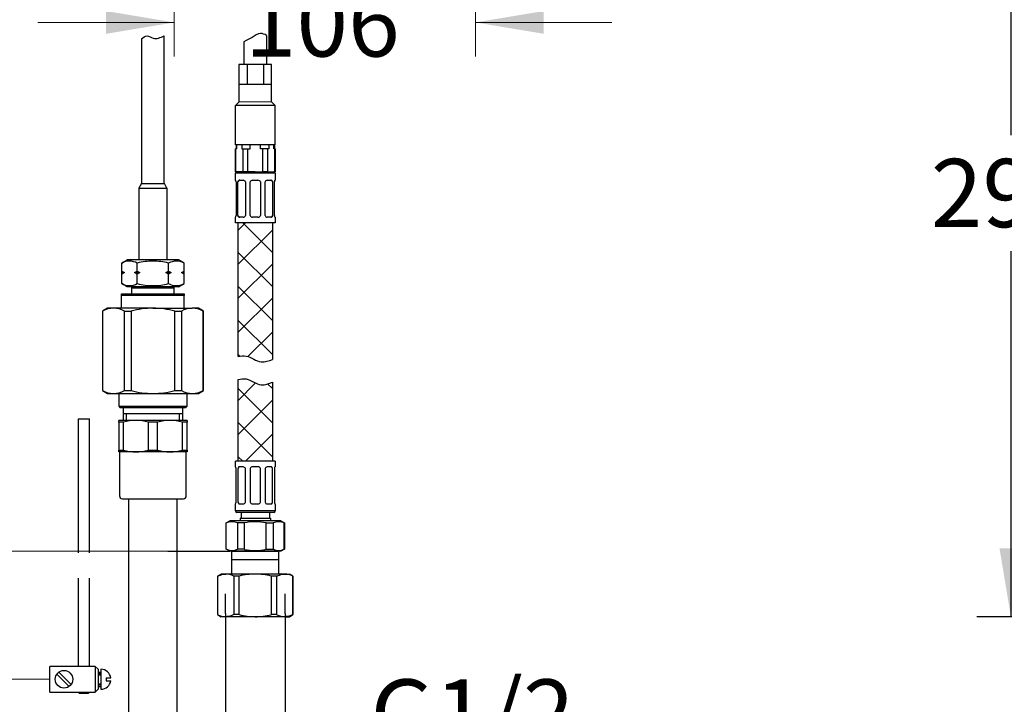
# Model space of a CAD drawing. Units: millimetres. Extents: x 6 to 291, y 5 to 413.
# Drawn here: x 78 to 164, y 136 to 196 of the extents above; entities that cross this region are included whole.
import ezdxf
from ezdxf.enums import TextEntityAlignment as Align
from ezdxf.lldxf.tags import DXFTag

# ---------------------------------------------------------------- set-up
doc = ezdxf.new("R2010")
doc.units = ezdxf.units.MM
for name, color, linetype in [('Default', 7, 'Continuous'), ('DV4_MDS_Layer_94', 7, 'Continuous'), ('DV4_デフォルト', 7, 'Continuous'), ('DV5_ﾃﾞﾌｫﾙﾄ', 7, 'Continuous'), ('Layer19', 7, 'Continuous'), ('Layer20', 7, 'Continuous'), ('Layer22', 7, 'Continuous'), ('Layer3', 7, 'Continuous'), ('Layer4', 7, 'Continuous'), ('Layer6', 7, 'Continuous'), ('MDS_Layer_94', 7, 'Continuous'), ('Standard', 7, 'Continuous')]:
    doc.layers.add(name, color=color, linetype=linetype)
doc.styles.add('SEACAD_arial_ttf', font='arial.ttf')
tags = doc.linetypes.add('HIDDEN2', pattern=[4.7625, 3.175, -1.5875]).pattern_tags.tags
tags[6:7] = [DXFTag(74, 4), DXFTag(75, 0), DXFTag(340, '0'), DXFTag(46, 0.0), DXFTag(50, 0.0), DXFTag(44, 0.0), DXFTag(45, 0.0)]
tags[4:5] = [DXFTag(74, 4), DXFTag(75, 0), DXFTag(340, '0'), DXFTag(46, 0.0), DXFTag(50, 0.0), DXFTag(44, 0.0), DXFTag(45, 0.0)]
doc.dimstyles.new('$DDT_AUDIT_GENERATED_(939)', dxfattribs={"dimtxt": 6, "dimasz": 6, "dimexe": 3, "dimexo": 0, "dimgap": 3, "dimtad": 0, "dimtih": 1, "dimtoh": 1, "dimdec": 0, "dimlfac": 4, "dimtxsty": 'SEACAD_arial_ttf', "dimblk1": '_SE_FILLED', "dimblk2": '_SE_FILLED', "dimsah": 1, "dimcen": 3, "dimclrd": 136, "dimclre": 136, "dimclrt": 136, "dimadec": 0, "dimazin": 0, "dimtfac": 1, "dimtdec": 0, "dimtofl": 0, "dimtmove": 0, "dimatfit": 3, "dimfxl": 1, "dimtolj": 1, "dimarcsym": 0})
doc.dimstyles.new('JIS', dxfattribs={"dimtxt": 6, "dimasz": 6, "dimexe": 3, "dimexo": 0, "dimgap": 3, "dimtad": 1, "dimdsep": 46, "dimtxsty": 'SEACAD_arial_ttf', "dimblk1": '_SE_FILLED', "dimblk2": '_SE_FILLED', "dimsah": 1, "dimcen": 3, "dimclrd": 136, "dimclre": 136, "dimclrt": 136, "dimadec": 0, "dimazin": 0, "dimtfac": 1, "dimtmove": 1, "dimatfit": 3, "dimfxl": 1, "dimtolj": 1, "dimarcsym": 0})

# ---------------------------------------------------------------- blocks, each defined once
blk = doc.blocks.new('DMBLK26')
at = {"layer": 'Layer3', "linetype": 'Continuous', "lineweight": 20}
for points in [[(85.144, 194.852), (91.144, 195.852), (85.144, 196.852)], [(123.631, 194.852), (123.631, 196.852), (117.631, 195.852)]]:
    blk.add_hatch(color=136, dxfattribs=at).paths.add_polyline_path(points)
at = {"layer": 'Layer3', "color": 136, "linetype": 'Continuous', "lineweight": 20}
for p, q in [((117.631, 204.08), (117.631, 192.852)), ((91.144, 203.187), (91.144, 192.852)), ((79.144, 195.852), (91.144, 195.852)), ((117.631, 195.852), (129.631, 195.852))]:
    blk.add_line(p, q, dxfattribs=at)
at = {"layer": 'Layer3', "color": 136, "linetype": 'Continuous', "lineweight": 20, "style": 'SEACAD_arial_ttf'}
blk.add_text('106', height=6, dxfattribs=at).set_placement((97.344, 198.852), align=Align.TOP_LEFT)
blk = doc.blocks.new('_SE_FILLED')
at = {"color": 0}
blk.add_line((0, 0), (-1, 0), dxfattribs=at)
blk.add_solid([(0, 0), (-1, -0.1665), (-1, 0.1665), (0, 0)], dxfattribs=at)
blk = doc.blocks.new('DMBLK29')
at = {"layer": 'Standard', "linetype": 'Continuous', "lineweight": 30}
for points in [[(163.701, 212.102), (165.701, 212.102), (164.701, 218.102)], [(163.701, 149.603), (164.701, 143.603), (165.701, 149.603)]]:
    blk.add_hatch(color=136, dxfattribs=at).paths.add_polyline_path(points)
at = {"layer": 'Standard', "color": 136, "linetype": 'Continuous', "lineweight": 30}
for p, q in [((210.565, 218.102), (161.701, 218.102)), ((164.701, 218.102), (164.701, 185.953)), ((164.701, 175.753), (164.701, 143.603)), ((175.658, 143.603), (161.701, 143.603))]:
    blk.add_line(p, q, dxfattribs=at)
at = {"layer": 'Standard', "color": 136, "linetype": 'Continuous', "lineweight": 30, "style": 'SEACAD_arial_ttf'}
blk.add_text('298', height=6, dxfattribs=at).set_placement((157.658, 183.853), align=Align.TOP_LEFT)
blk = doc.blocks.new('DMBLK31')
at = {"layer": 'Layer3', "linetype": 'Continuous', "lineweight": 20}
for points in [[(17.144, 212.103), (19.144, 212.103), (18.144, 218.103)], [(17.144, 144.103), (18.144, 138.103), (19.144, 144.103)]]:
    blk.add_hatch(color=136, dxfattribs=at).paths.add_polyline_path(points)
at = {"layer": 'Layer3', "color": 136, "linetype": 'Continuous', "lineweight": 20}
for p, q in [((74.935, 218.103), (15.144, 218.103)), ((18.144, 218.103), (18.144, 183.203)), ((18.144, 173.003), (18.144, 138.103)), ((80.202, 138.103), (15.144, 138.103))]:
    blk.add_line(p, q, dxfattribs=at)
at = {"layer": 'Layer3', "color": 136, "linetype": 'Continuous', "lineweight": 20, "style": 'SEACAD_arial_ttf'}
blk.add_text('320', height=6, dxfattribs=at).set_placement((11.101, 181.103), align=Align.TOP_LEFT)
blk = doc.blocks.new('DMBLK33')
at = {"layer": 'Layer3', "linetype": 'Continuous', "lineweight": 20}
for points in [[(33.464, 212.103), (35.464, 212.103), (34.464, 218.103)], [(33.464, 155.353), (34.464, 149.353), (35.464, 155.353)]]:
    blk.add_hatch(color=136, dxfattribs=at).paths.add_polyline_path(points)
at = {"layer": 'Layer3', "color": 136, "linetype": 'Continuous', "lineweight": 20}
for p, q in [((74.935, 218.103), (31.464, 218.103)), ((34.464, 188.828), (34.464, 218.103)), ((34.464, 149.353), (34.464, 169.628)), ((90.57, 149.353), (31.464, 149.353))]:
    blk.add_line(p, q, dxfattribs=at)
at = {"layer": 'Layer3', "color": 136, "linetype": 'Continuous', "lineweight": 20, "style": 'SEACAD_arial_ttf'}
for s, p in [('275', (27.421, 186.728)), ('(320)', (27.421, 177.728))]:
    blk.add_text(s, height=6, dxfattribs=at).set_placement(p, align=Align.TOP_LEFT)
blk = doc.blocks.new('SE5')
at = {"layer": 'DV4_MDS_Layer_94', "color": 7, "linetype": 'Continuous'}
for p, q in [((86.271, 160.709), (86.271, 160.853)), ((87.771, 160.853), (86.271, 160.853)), ((86.271, 160.709), (86.271, 158.248)), ((86.688, 160.709), (86.271, 160.709)), ((86.688, 158.248), (86.688, 160.709)), ((90.771, 160.853), (87.771, 160.853)), ((88.853, 160.709), (88.853, 158.248)), ((89.688, 160.709), (88.853, 160.709)), ((89.688, 158.248), (89.688, 160.709)), ((92.271, 160.853), (90.771, 160.853)), ((91.853, 160.709), (91.853, 158.248)), ((92.271, 160.709), (91.853, 160.709)), ((92.271, 160.853), (92.271, 160.709)), ((92.271, 158.248), (92.271, 160.709)), ((86.271, 158.103), (86.271, 158.248)), ((86.271, 158.248), (86.688, 158.248)), ((87.771, 158.103), (86.271, 158.103)), ((86.333, 158.103), (86.333, 154.228)), ((90.771, 158.103), (87.771, 158.103)), ((88.853, 158.248), (89.688, 158.248)), ((92.271, 158.103), (90.771, 158.103)), ((91.853, 158.248), (92.271, 158.248)), ((92.208, 154.228), (92.208, 158.103)), ((92.271, 158.248), (92.271, 158.103)), ((86.583, 153.978), (91.958, 153.978)), ((87.145, 128.978), (87.145, 153.978)), ((91.396, 128.978), (91.396, 153.978))]:
    blk.add_line(p, q, dxfattribs=at)
for centre, radius, start, end in [((87.795, 156.535), 4.318, 90.32945, 104.85983), ((87.746, 156.535), 4.318, 75.13988, 89.67083), ((90.795, 156.535), 4.318, 90.32945, 104.85983), ((90.746, 156.535), 4.318, 75.13988, 89.67083), ((87.795, 162.421), 4.318, 255.13988, 269.67083), ((87.746, 162.421), 4.318, 270.32945, 284.85983), ((90.795, 162.421), 4.318, 255.13988, 269.67083), ((90.746, 162.421), 4.318, 270.32945, 284.85983), ((86.583, 154.228), 0.25, 180, 270), ((91.958, 154.228), 0.25, 270, 360)]:
    blk.add_arc(centre, radius, start, end, dxfattribs=at)
at = {"layer": 'DV4_デフォルト', "color": 7, "linetype": 'Continuous'}
for p, q in [((87.396, 172.603), (87.396, 171.978)), ((87.396, 172.603), (91.146, 172.603)), ((91.146, 172.478), (87.396, 172.478)), ((87.554, 172.603), (87.554, 172.478)), ((90.987, 172.603), (90.987, 172.478)), ((91.146, 171.978), (91.146, 172.603)), ((86.521, 171.978), (92.021, 171.978)), ((86.521, 171.853), (86.521, 171.978)), ((92.021, 171.853), (86.521, 171.853)), ((86.521, 170.728), (86.521, 171.853)), ((92.021, 171.978), (92.021, 171.853)), ((92.021, 170.728), (92.021, 171.853)), ((85.271, 170.728), (84.833, 170.476)), ((85.807, 170.728), (85.271, 170.728)), ((89.271, 170.728), (85.807, 170.728)), ((89.271, 170.728), (92.735, 170.728)), ((93.271, 170.728), (92.735, 170.728)), ((93.708, 170.476), (93.271, 170.728)), ((84.846, 170.476), (84.833, 170.476)), ((84.833, 170.476), (84.833, 163.481)), ((84.846, 170.476), (84.846, 163.481)), ((86.767, 163.481), (86.767, 170.476)), ((86.767, 170.476), (87.349, 170.476)), ((87.349, 170.476), (87.349, 163.481)), ((91.192, 163.481), (91.192, 170.476)), ((91.192, 170.476), (91.774, 170.476)), ((91.774, 170.476), (91.774, 163.481)), ((93.695, 163.481), (93.695, 170.476)), ((93.695, 170.476), (93.708, 170.476)), ((93.708, 163.481), (93.708, 170.476)), ((84.846, 163.481), (84.833, 163.481)), ((84.833, 163.481), (85.271, 163.228)), ((85.271, 163.228), (85.807, 163.228)), ((85.807, 163.228), (89.271, 163.228)), ((86.271, 163.228), (86.271, 162.103)), ((86.767, 163.481), (87.349, 163.481)), ((89.271, 163.228), (92.735, 163.228)), ((91.192, 163.481), (91.774, 163.481)), ((92.271, 162.103), (92.271, 163.228)), ((92.735, 163.228), (93.271, 163.228)), ((93.271, 163.228), (93.708, 163.481)), ((93.695, 163.481), (93.708, 163.481)), ((86.271, 162.103), (92.271, 162.103)), ((86.271, 162.103), (86.396, 161.978)), ((92.146, 161.978), (86.396, 161.978)), ((86.651, 161.978), (86.651, 160.853)), ((91.89, 160.853), (91.89, 161.978)), ((92.146, 161.978), (92.271, 162.103)), ((86.651, 161.478), (91.89, 161.478)), ((86.942, 160.853), (86.942, 161.478)), ((91.599, 160.853), (91.599, 161.478))]:
    blk.add_line(p, q, dxfattribs=at)
for centre, radius, start, end in [((85.854, 168.596), 2.133, 91.26482, 118.19862), ((85.76, 168.597), 2.132, 61.79865, 88.73791), ((89.315, 162.959), 7.769, 90.32516, 104.65411), ((89.206, 162.805), 7.923, 75.48613, 89.5346), ((92.782, 168.596), 2.133, 91.26482, 118.19862), ((92.688, 168.597), 2.132, 61.79865, 88.73791), ((85.853, 165.36), 2.132, 241.79865, 268.73791), ((85.759, 165.36), 2.133, 271.26482, 298.19862), ((89.315, 170.997), 7.769, 255.34589, 269.67484), ((89.206, 171.151), 7.923, 270.4654, 284.51387), ((92.782, 165.36), 2.132, 241.79865, 268.73791), ((92.688, 165.36), 2.133, 271.26482, 298.19862)]:
    blk.add_arc(centre, radius, start, end, dxfattribs=at)
blk = doc.blocks.new('SE6')
at = {"layer": 'DV5_ﾃﾞﾌｫﾙﾄ', "color": 7, "linetype": 'Continuous'}
for p, q in [((96.188, 149.353), (96.188, 147.353)), ((96.188, 149.353), (100.353, 149.353)), ((100.353, 147.353), (100.353, 149.353)), ((100.353, 148.603), (96.188, 148.603)), ((95.271, 147.353), (94.958, 147.173)), ((94.958, 147.173), (94.958, 143.784)), ((94.97, 147.173), (94.958, 147.173)), ((94.97, 143.784), (94.97, 147.173)), ((95.673, 147.353), (95.271, 147.353)), ((98.271, 147.353), (95.673, 147.353)), ((96.375, 147.173), (96.375, 143.784)), ((96.866, 147.173), (96.375, 147.173)), ((96.866, 143.784), (96.866, 147.173)), ((100.869, 147.353), (98.271, 147.353)), ((99.675, 147.173), (99.675, 143.784)), ((100.166, 147.173), (99.675, 147.173)), ((100.166, 143.784), (100.166, 147.173)), ((100.869, 147.353), (101.271, 147.353)), ((101.583, 147.173), (101.271, 147.353)), ((101.571, 147.173), (101.571, 143.784)), ((101.571, 147.173), (101.583, 147.173)), ((101.583, 143.784), (101.583, 147.173)), ((94.958, 143.784), (95.271, 143.603)), ((94.97, 143.784), (94.958, 143.784)), ((96.866, 143.784), (96.375, 143.784)), ((100.166, 143.784), (99.675, 143.784)), ((101.271, 143.603), (101.583, 143.784)), ((101.571, 143.784), (101.583, 143.784)), ((95.673, 143.603), (95.271, 143.603)), ((98.271, 143.603), (95.673, 143.603)), ((100.869, 143.603), (98.271, 143.603)), ((100.869, 143.603), (101.271, 143.603))]:
    blk.add_line(p, q, dxfattribs=at)
at = {"layer": 'DV5_ﾃﾞﾌｫﾙﾄ', "color": 7, "linetype": 'HIDDEN2'}
for p, q in [((95.651, 143.893), (95.651, 145.603)), ((100.891, 143.893), (100.891, 145.603))]:
    blk.add_line(p, q, dxfattribs=at)
at = {"layer": 'DV5_ﾃﾞﾌｫﾙﾄ', "color": 7, "linetype": 'Continuous'}
for centre, radius, start, end in [((95.658, 145.838), 1.515, 61.74698, 89.4357), ((98.356, 141.129), 6.225, 90.78919, 103.85092), ((98.248, 141.62), 5.733, 75.58546, 89.77443), ((100.854, 145.838), 1.515, 61.74698, 89.4357), ((95.687, 145.118), 1.515, 241.74698, 269.4357), ((98.356, 149.828), 6.225, 256.14908, 269.21081), ((98.248, 149.336), 5.733, 270.22557, 284.41454), ((100.884, 145.118), 1.515, 241.74698, 269.4357)]:
    blk.add_arc(centre, radius, start, end, dxfattribs=at)
for points in [[(94.97, 147.173), (95.054, 147.212), (95.192, 147.273), (95.443, 147.341), (95.585, 147.351), (95.673, 147.353)], [(100.166, 147.173), (100.25, 147.212), (100.388, 147.273), (100.639, 147.341), (100.781, 147.351), (100.869, 147.353)], [(96.375, 143.784), (96.291, 143.744), (96.153, 143.683), (95.902, 143.615), (95.76, 143.605), (95.673, 143.603)], [(101.571, 143.784), (101.487, 143.744), (101.349, 143.683), (101.098, 143.615), (100.956, 143.605), (100.869, 143.603)]]:
    blk.add_open_spline(points, degree=3, knots=[0, 0, 0, 0, 0.331051, 0.664334, 1, 1, 1, 1], dxfattribs=at)
blk = doc.blocks.new('DMBLK34')
at = {"layer": 'Default', "linetype": 'Continuous', "lineweight": 30}
for points in [[(89.651, 129.592), (95.651, 130.592), (89.651, 131.592)], [(106.891, 129.592), (106.891, 131.592), (100.891, 130.592)]]:
    blk.add_hatch(color=136, dxfattribs=at).paths.add_polyline_path(points)
at = {"layer": 'Default', "color": 136, "linetype": 'Continuous', "lineweight": 30}
for p, q in [((95.651, 143.893), (95.651, 127.592)), ((100.891, 143.893), (100.891, 127.592)), ((83.651, 130.592), (95.651, 130.592)), ((100.891, 130.592), (132.961, 130.592))]:
    blk.add_line(p, q, dxfattribs=at)
at = {"layer": 'Default', "color": 136, "linetype": 'Continuous', "lineweight": 30, "style": 'SEACAD_arial_ttf'}
blk.add_text('G1/2', height=6, dxfattribs=at).set_placement((108.4, 138.092), align=Align.TOP_LEFT)

msp = doc.modelspace()

# ---------------------------------------------------------------- hatches: boundary and pattern name
at = {"layer": 'Layer22', "linetype": 'Continuous'}
h = msp.add_hatch(dxfattribs=at)
h.set_pattern_fill('LINE', scale=0.66667, angle=45, style=0, pattern_type=2)
edge = h.paths.add_edge_path()
edge.add_line((99.7706, 166.2211), (99.7706, 178.2282))
edge.add_line((99.7706, 178.2282), (96.7706, 178.2282))
edge.add_line((96.7706, 178.2282), (96.7706, 166.4681))
edge.add_spline(control_points=[(96.7706, 166.4681), (97.0066, 166.5252), (97.246, 166.5604), (97.4742, 166.5182), (97.9257, 166.4347), (98.3331, 166.0477), (98.7898, 166.001), (99.1214, 165.967), (99.4789, 166.1124), (99.7706, 166.2211)], knot_values=[0, 0, 0, 0, 0.2895669, 0.2895669, 0.2895669, 0.6878868, 0.6878868, 0.6878868, 1, 1, 1, 1], degree=3, periodic=0)
h = msp.add_hatch(dxfattribs=at)
h.set_pattern_fill('LINE', scale=0.66667, angle=-45, style=0, pattern_type=2)
edge = h.paths.add_edge_path()
edge.add_line((99.7706, 166.2211), (99.7706, 178.2282))
edge.add_line((99.7706, 178.2282), (96.7706, 178.2282))
edge.add_line((96.7706, 178.2282), (96.7706, 166.4681))
edge.add_spline(control_points=[(96.7706, 166.4681), (97.0066, 166.5252), (97.246, 166.5604), (97.4742, 166.5182), (97.9257, 166.4347), (98.3331, 166.0477), (98.7898, 166.001), (99.1214, 165.967), (99.4789, 166.1124), (99.7706, 166.2211)], knot_values=[0, 0, 0, 0, 0.2895669, 0.2895669, 0.2895669, 0.6878868, 0.6878868, 0.6878868, 1, 1, 1, 1], degree=3, periodic=0)
h = msp.add_hatch(dxfattribs=at)
h.set_pattern_fill('LINE', scale=0.66667, angle=45, style=0, pattern_type=2)
edge = h.paths.add_edge_path()
edge.add_line((99.7706, 157.2781), (99.7706, 164.2136))
edge.add_spline(control_points=[(99.7706, 164.2136), (99.4789, 164.105), (99.1214, 163.9596), (98.7898, 163.9935), (98.3331, 164.0403), (97.9257, 164.4272), (97.4742, 164.5108), (97.246, 164.553), (97.0066, 164.5177), (96.7706, 164.4607)], knot_values=[0, 0, 0, 0, 0.3121132, 0.3121132, 0.3121132, 0.7104331, 0.7104331, 0.7104331, 1, 1, 1, 1], degree=3, periodic=0)
edge.add_line((96.7706, 164.4607), (96.7706, 157.2781))
edge.add_line((96.7706, 157.2781), (99.7706, 157.2781))
h = msp.add_hatch(dxfattribs=at)
h.set_pattern_fill('LINE', scale=0.66667, angle=-45, style=0, pattern_type=2)
edge = h.paths.add_edge_path()
edge.add_line((96.7706, 164.4607), (96.7706, 157.2781))
edge.add_line((96.7706, 157.2781), (99.7706, 157.2781))
edge.add_line((99.7706, 157.2781), (99.7706, 164.2136))
edge.add_spline(control_points=[(99.7706, 164.2136), (99.4789, 164.105), (99.1214, 163.9596), (98.7898, 163.9935), (98.3331, 164.0403), (97.9257, 164.4272), (97.4742, 164.5108), (97.246, 164.553), (97.0066, 164.5177), (96.7706, 164.4607)], knot_values=[0, 0, 0, 0, 0.3121132, 0.3121132, 0.3121132, 0.7104331, 0.7104331, 0.7104331, 1, 1, 1, 1], degree=3, periodic=0)

# ---------------------------------------------------------------- linework, layer by layer
at = {"layer": 'Layer19', "color": 7, "linetype": 'Continuous'}
for p, q in [((97.2677, 194.1602), (97.2677, 192.1528)), ((99.2677, 194.7134), (99.2677, 192.1528)), ((99.7081, 192.1528), (96.8272, 192.1528)), ((96.8272, 192.1528), (96.8272, 188.8517)), ((97.5489, 192.1528), (97.5489, 190.4028)), ((98.9923, 192.1528), (98.9923, 190.4028)), ((99.7081, 188.8576), (99.7081, 192.1528)), ((99.7081, 190.4028), (96.8272, 190.4028)), ((96.8272, 188.8517), (96.5206, 188.5451)), ((99.7081, 188.8576), (96.8272, 188.8517)), ((99.7081, 188.8576), (100.0206, 188.5451)), ((96.5206, 185.1032), (96.5206, 188.5451)), ((100.0206, 188.5451), (96.5206, 188.5451)), ((100.0206, 185.1032), (100.0206, 188.5451)), ((100.0206, 185.1032), (96.5206, 185.1032))]:
    msp.add_line(p, q, dxfattribs=at)
msp.add_open_spline([(99.2677, 194.7134), (99.0828, 194.8025), (98.6507, 195.0047), (98.2342, 194.6713), (97.999, 194.5304), (97.764, 194.3897), (97.5404, 194.3052), (97.2677, 194.1602)], degree=3, knots=[0, 0, 0, 0, 0.1302131, 0.3191358, 0.3191358, 0.3191358, 1, 1, 1, 1], dxfattribs=at)
at = {"layer": 'Layer20', "color": 7, "linetype": 'Continuous'}
for p, q in [((88.2706, 194.403), (88.2706, 181.73)), ((90.2706, 181.73), (90.2706, 194.6687)), ((88.0206, 181.2434), (88.0206, 174.9782)), ((88.2572, 181.68), (88.034, 181.2934)), ((88.0809, 181.2693), (90.4603, 181.2693)), ((88.3248, 181.7041), (90.2165, 181.7041)), ((90.5072, 181.2934), (90.284, 181.68)), ((90.5206, 174.9782), (90.5206, 181.2434)), ((86.5282, 174.6939), (87.0206, 174.9782)), ((91.5206, 174.9782), (87.0206, 174.9782)), ((92.013, 174.6939), (91.5206, 174.9782)), ((86.5282, 172.8875), (86.5282, 174.6939)), ((87.8994, 172.8875), (87.8994, 174.6896)), ((90.6418, 172.8875), (90.6418, 174.6896)), ((92.013, 172.8875), (92.013, 174.6939)), ((86.5282, 173.9782), (86.763, 173.8532)), ((86.5282, 173.8532), (86.763, 173.8532)), ((86.763, 173.8532), (86.5282, 173.7282)), ((87.6646, 173.8532), (87.8994, 173.9782)), ((87.8994, 173.7282), (87.6646, 173.8532)), ((87.6646, 173.8532), (88.1342, 173.8532)), ((88.1342, 173.8532), (87.8994, 173.7282)), ((90.407, 173.8532), (90.6418, 173.9782)), ((90.6418, 173.7282), (90.407, 173.8532)), ((90.407, 173.8532), (90.8766, 173.8532)), ((90.8766, 173.8532), (90.6418, 173.7282)), ((91.7782, 173.8532), (92.013, 173.9782)), ((92.013, 173.7282), (91.7782, 173.8532)), ((91.7782, 173.8532), (92.013, 173.8532)), ((87.0206, 172.6032), (86.5282, 172.8875)), ((91.5206, 172.6032), (87.0206, 172.6032)), ((91.5206, 172.6032), (92.013, 172.8875))]:
    msp.add_line(p, q, dxfattribs=at)
for centre, radius, start, end in [((88.1206, 181.2434), 0.1, 150, 180), ((88.1706, 181.73), 0.1, 330, 360), ((90.3706, 181.73), 0.1, 180, 210), ((90.4206, 181.2434), 0.1, 0, 30), ((87.2098, 173.3969), 1.4651, 61.920017, 117.722719), ((89.2706, 169.5045), 5.3675, 90, 104.801003), ((89.2706, 169.5045), 5.3675, 75.198997, 90), ((91.3315, 173.3969), 1.4651, 62.277281, 118.079983), ((89.7605, 177.1907), 3.7127, 239.915899, 244.021554), ((92.5029, 177.1907), 3.7127, 239.915899, 244.021554), ((87.2098, 174.1844), 1.4651, 242.277281, 298.079983), ((89.2706, 178.0769), 5.3675, 255.198997, 270), ((89.2706, 178.0769), 5.3675, 270, 284.801003), ((91.3315, 174.1844), 1.4651, 241.920017, 297.722719)]:
    msp.add_arc(centre, radius, start, end, dxfattribs=at)
msp.add_open_spline([(88.2706, 194.403), (88.4244, 194.5342), (88.7532, 194.7997), (89.1019, 194.5247), (89.2791, 194.4684), (89.5996, 194.3665), (89.9256, 194.533), (90.2706, 194.6687)], degree=3, knots=[0, 0, 0, 0, 0.1770337, 0.3564615, 0.3564615, 0.3564615, 1, 1, 1, 1], dxfattribs=at)
at = {"layer": 'Layer22', "color": 7, "linetype": 'Continuous'}
for p, q in [((96.6358, 184.7282), (96.5206, 184.7282)), ((96.5206, 184.7282), (96.5206, 182.7282)), ((96.5386, 182.7282), (96.5386, 184.7282)), ((96.5831, 185.1032), (96.5831, 184.7282)), ((96.6358, 184.7282), (96.6358, 185.1032)), ((97.0908, 185.1032), (97.0908, 184.7282)), ((97.0908, 184.7282), (97.8156, 184.7282)), ((97.1881, 184.7282), (97.1881, 182.7282)), ((97.6211, 182.7282), (97.6211, 184.7282)), ((97.8156, 184.7282), (97.8156, 185.1032)), ((98.7256, 184.7282), (98.7256, 185.1032)), ((98.7256, 184.7282), (98.7256, 185.1032)), ((99.4504, 184.7282), (98.7256, 184.7282)), ((98.9201, 182.7282), (98.9201, 184.7282)), ((98.9201, 182.7282), (98.9201, 184.7282)), ((99.3532, 184.7282), (99.3532, 182.7282)), ((99.3532, 184.7282), (99.3532, 182.7282)), ((99.4504, 185.1032), (99.4504, 184.7282)), ((99.4504, 185.1032), (99.4504, 184.7282)), ((99.9054, 184.7282), (99.9054, 185.1032)), ((99.9054, 184.7282), (99.9054, 185.1032)), ((100.0027, 184.7282), (99.9054, 184.7282)), ((99.9581, 185.1032), (99.9581, 184.7282)), ((100.0027, 184.7282), (100.0206, 184.7282)), ((100.0027, 182.7282), (100.0027, 184.7282)), ((100.0027, 182.7282), (100.0027, 184.7282)), ((100.0206, 184.7282), (100.0206, 182.7282)), ((96.5206, 182.7282), (96.5206, 183.6455)), ((96.5206, 182.7282), (96.9581, 182.7282)), ((97.5206, 182.7282), (96.5206, 182.7282)), ((98.2706, 182.7282), (96.6456, 182.7282)), ((98.2706, 182.7282), (98.9201, 182.7282)), ((99.3532, 182.7282), (98.9201, 182.7282)), ((99.3532, 182.7282), (100.0027, 182.7282)), ((100.0027, 182.7282), (100.0206, 182.7282)), ((100.0206, 182.6032), (96.5206, 182.6032)), ((96.5206, 181.9782), (96.5206, 182.6032)), ((96.5368, 181.9782), (96.5206, 181.9782)), ((96.5831, 181.835), (96.5831, 178.8713)), ((96.7496, 178.8713), (96.7496, 181.835)), ((96.8767, 181.9782), (97.2126, 181.9782)), ((97.4051, 181.835), (97.4051, 178.8713)), ((97.8071, 178.8713), (97.8071, 181.835)), ((98.0331, 181.9782), (98.5081, 181.9782)), ((98.7341, 181.835), (98.7341, 178.8713)), ((99.1361, 178.8713), (99.1361, 181.835)), ((99.3287, 181.9782), (99.6645, 181.9782)), ((99.7916, 181.835), (99.7916, 178.8713)), ((99.9581, 178.8713), (99.9581, 181.835)), ((100.0206, 181.9782), (100.0044, 181.9782)), ((100.0206, 182.6032), (100.0206, 181.9782)), ((96.5368, 178.7282), (96.5206, 178.7282)), ((96.5206, 178.2282), (96.5206, 178.7282)), ((97.2126, 178.7282), (96.8767, 178.7282)), ((98.5081, 178.7282), (98.0331, 178.7282)), ((99.6645, 178.7282), (99.3287, 178.7282)), ((100.0044, 178.7282), (100.0206, 178.7282)), ((100.0206, 178.7282), (100.0206, 178.2282)), ((100.0206, 178.2282), (96.5206, 178.2282)), ((96.7706, 166.4681), (96.7706, 178.2282)), ((99.7706, 178.2282), (99.7706, 166.2211)), ((96.7706, 157.2781), (96.7706, 164.4607)), ((99.7706, 164.2136), (99.7706, 157.2781)), ((96.5206, 156.7781), (96.5206, 157.2781)), ((100.0206, 157.2781), (96.5206, 157.2781)), ((96.5368, 156.7781), (96.5206, 156.7781)), ((97.2126, 156.7781), (96.8767, 156.7781)), ((98.5081, 156.7781), (98.0331, 156.7781)), ((99.6645, 156.7781), (99.3287, 156.7781)), ((100.0044, 156.7781), (100.0206, 156.7781)), ((100.0206, 157.2781), (100.0206, 156.7781)), ((96.5831, 153.6713), (96.5831, 156.635)), ((96.7496, 156.635), (96.7496, 153.6713)), ((97.4051, 153.6713), (97.4051, 156.635)), ((97.8071, 156.635), (97.8071, 153.6713)), ((98.7341, 153.6713), (98.7341, 156.635)), ((99.1361, 156.635), (99.1361, 153.6713)), ((99.7916, 153.6713), (99.7916, 156.635)), ((99.9581, 156.635), (99.9581, 153.6713)), ((96.5368, 153.5281), (96.5206, 153.5281)), ((96.5206, 152.9031), (96.5206, 153.5281)), ((96.8767, 153.5281), (97.2126, 153.5281)), ((98.0331, 153.5281), (98.5081, 153.5281)), ((99.3287, 153.5281), (99.6645, 153.5281)), ((100.0044, 153.5281), (100.0206, 153.5281)), ((100.0206, 153.5281), (100.0206, 152.9031)), ((100.0206, 152.9031), (96.5206, 152.9031)), ((99.8956, 152.7781), (96.6456, 152.7781)), ((97.0206, 152.7781), (97.0206, 152.2781)), ((99.5206, 152.7781), (99.5206, 152.2781)), ((95.7081, 151.8477), (96.0206, 152.0281)), ((95.7081, 149.5335), (95.7081, 151.8477)), ((100.5206, 152.0281), (96.0206, 152.0281)), ((96.6949, 151.8477), (96.6949, 149.5335)), ((97.3084, 151.8477), (96.6949, 151.8477)), ((96.9331, 152.2781), (99.6081, 152.2781)), ((96.9331, 152.2781), (96.9331, 152.0281)), ((97.3084, 149.5252), (97.3084, 151.856)), ((99.2328, 149.5335), (99.2328, 151.8477)), ((99.2328, 151.8477), (99.8463, 151.8477)), ((99.6081, 152.2781), (99.6081, 152.0281)), ((99.8463, 151.8477), (99.8463, 149.5335)), ((100.5206, 152.0281), (100.8331, 151.8477)), ((100.8085, 149.5335), (100.8085, 151.8477)), ((100.8085, 151.8477), (100.8331, 151.8477)), ((100.8331, 151.8477), (100.8331, 149.5335)), ((96.0206, 149.3531), (95.7081, 149.5335)), ((100.5206, 149.3531), (96.0206, 149.3531)), ((97.3084, 149.5335), (96.6949, 149.5335)), ((99.2328, 149.5335), (99.8463, 149.5335)), ((100.8331, 149.5335), (100.5206, 149.3531)), ((100.8085, 149.5335), (100.8331, 149.5335))]:
    msp.add_line(p, q, dxfattribs=at)
for centre, radius, start, end in [((96.6456, 182.6032), 0.125, 90, 180), ((99.8956, 182.6032), 0.125, 0, 90), ((96.326, 181.8379), 0.2553, 359.369512, 33.644964), ((97.1966, 181.7583), 0.2214, 20.214948, 85.857098), ((98.0332, 181.7281), 0.2501, 90.009606, 154.68598), ((98.5081, 181.7281), 0.2501, 25.314239, 89.990175), ((99.3447, 181.7582), 0.2214, 94.161246, 159.776408), ((100.2157, 181.8377), 0.2558, 146.372108, 180.581852), ((96.3255, 178.8687), 0.2558, 326.372108, 0.581852), ((97.1966, 178.9482), 0.2214, 274.161246, 339.776408), ((98.0332, 178.9782), 0.2501, 205.314239, 269.990175), ((98.5081, 178.9782), 0.2501, 270.009606, 334.68598), ((99.3446, 178.9481), 0.2214, 200.214948, 265.857098), ((100.2153, 178.8685), 0.2553, 179.369512, 213.644964), ((96.3255, 156.6376), 0.2558, 359.418148, 33.627892), ((97.1966, 156.5581), 0.2214, 20.223592, 85.838754), ((98.0332, 156.528), 0.2501, 90.009825, 154.685761), ((98.5081, 156.528), 0.2501, 25.31402, 89.990394), ((99.3446, 156.5582), 0.2214, 94.142902, 159.785052), ((100.2153, 156.6378), 0.2553, 146.355036, 180.630488), ((96.326, 153.6684), 0.2553, 326.355036, 0.630488), ((97.1966, 153.748), 0.2214, 274.142902, 339.785052), ((98.0332, 153.7782), 0.2501, 205.31402, 269.990394), ((98.5081, 153.7782), 0.2501, 270.009825, 334.685761), ((99.3447, 153.7481), 0.2214, 200.223592, 265.838754), ((100.2157, 153.6686), 0.2558, 179.418148, 213.627892), ((96.6456, 152.9031), 0.125, 180, 270), ((99.8956, 152.9031), 0.125, 270, 360), ((96.2138, 150.8291), 1.1265, 64.717936, 115.282064), ((98.2517, 147.4574), 4.4985, 77.402713, 102.103294), ((100.3274, 150.8291), 1.1265, 64.717936, 115.282064), ((96.2138, 150.5521), 1.1265, 244.717936, 295.282064), ((98.2517, 153.924), 4.4988, 257.897638, 282.596981), ((100.3274, 150.5521), 1.1265, 244.717936, 295.282064)]:
    msp.add_arc(centre, radius, start, end, dxfattribs=at)
for points, knots in [([(96.7496, 181.835), (96.7534, 181.8488), (96.7566, 181.8604), (96.7607, 181.8717), (96.7647, 181.883), (96.7696, 181.8941), (96.775, 181.9041), (96.7803, 181.9142), (96.7861, 181.9233), (96.7923, 181.9314), (96.7986, 181.9396), (96.8053, 181.9468), (96.8124, 181.953), (96.8197, 181.9592), (96.8273, 181.9643), (96.8353, 181.9683), (96.8434, 181.9723), (96.8519, 181.9752), (96.8601, 181.9767), (96.8654, 181.9776), (96.8706, 181.9779), (96.8767, 181.9782)], [0, 0, 0, 0, 0.1497742, 0.1497742, 0.1497742, 0.2995733, 0.2995733, 0.2995733, 0.4492148, 0.4492148, 0.4492148, 0.5988612, 0.5988612, 0.5988612, 0.7509291, 0.7509291, 0.7509291, 0.9029842, 0.9029842, 0.9029842, 1, 1, 1, 1]), ([(99.6645, 181.9782), (99.674, 181.9775), (99.682, 181.9768), (99.6901, 181.9745), (99.6982, 181.9723), (99.7064, 181.9686), (99.7141, 181.9638), (99.7218, 181.959), (99.7291, 181.9532), (99.736, 181.9463), (99.7428, 181.9394), (99.7493, 181.9314), (99.7553, 181.9225), (99.7613, 181.9136), (99.7668, 181.9037), (99.7719, 181.8928), (99.7769, 181.8819), (99.7815, 181.8701), (99.7852, 181.8582), (99.7874, 181.8509), (99.7894, 181.8436), (99.7916, 181.835)], [0, 0, 0, 0, 0.1507678, 0.1507678, 0.1507678, 0.3015501, 0.3015501, 0.3015501, 0.4522363, 0.4522363, 0.4522363, 0.6029244, 0.6029244, 0.6029244, 0.7551384, 0.7551384, 0.7551384, 0.9073315, 0.9073315, 0.9073315, 1, 1, 1, 1]), ([(96.8767, 178.7282), (96.8672, 178.7289), (96.8593, 178.7296), (96.8512, 178.7318), (96.8431, 178.7341), (96.8349, 178.7378), (96.8272, 178.7426), (96.8194, 178.7473), (96.8122, 178.7532), (96.8053, 178.7601), (96.7984, 178.767), (96.7919, 178.7749), (96.786, 178.7838), (96.7799, 178.7928), (96.7744, 178.8027), (96.7694, 178.8135), (96.7643, 178.8244), (96.7598, 178.8363), (96.756, 178.8482), (96.7538, 178.8555), (96.7519, 178.8627), (96.7496, 178.8713)], [0, 0, 0, 0, 0.1507678, 0.1507678, 0.1507678, 0.3015501, 0.3015501, 0.3015501, 0.4522363, 0.4522363, 0.4522363, 0.6029244, 0.6029244, 0.6029244, 0.7551384, 0.7551384, 0.7551384, 0.9073315, 0.9073315, 0.9073315, 1, 1, 1, 1]), ([(99.7916, 178.8713), (99.7879, 178.8576), (99.7846, 178.846), (99.7806, 178.8347), (99.7765, 178.8233), (99.7716, 178.8123), (99.7663, 178.8022), (99.7609, 178.7922), (99.7551, 178.7831), (99.7489, 178.7749), (99.7426, 178.7668), (99.7359, 178.7595), (99.7288, 178.7534), (99.7216, 178.7472), (99.714, 178.7421), (99.7059, 178.7381), (99.6979, 178.734), (99.6894, 178.7311), (99.6811, 178.7297), (99.6758, 178.7288), (99.6707, 178.7285), (99.6645, 178.7282)], [0, 0, 0, 0, 0.1497742, 0.1497742, 0.1497742, 0.2995733, 0.2995733, 0.2995733, 0.4492148, 0.4492148, 0.4492148, 0.5988612, 0.5988612, 0.5988612, 0.7509291, 0.7509291, 0.7509291, 0.9029842, 0.9029842, 0.9029842, 1, 1, 1, 1]), ([(96.7706, 166.4681), (97.0066, 166.5252), (97.246, 166.5604), (97.4742, 166.5182), (97.9257, 166.4347), (98.3331, 166.0477), (98.7898, 166.001), (99.1214, 165.967), (99.4789, 166.1124), (99.7706, 166.2211)], [0, 0, 0, 0, 0.2895669, 0.2895669, 0.2895669, 0.6878868, 0.6878868, 0.6878868, 1, 1, 1, 1]), ([(96.7706, 164.4607), (97.0066, 164.5177), (97.246, 164.553), (97.4742, 164.5108), (97.9257, 164.4272), (98.3331, 164.0403), (98.7898, 163.9935), (99.1214, 163.9596), (99.4789, 164.105), (99.7706, 164.2136)], [0, 0, 0, 0, 0.2895669, 0.2895669, 0.2895669, 0.6878868, 0.6878868, 0.6878868, 1, 1, 1, 1]), ([(96.8767, 156.7781), (96.8672, 156.7774), (96.8593, 156.7767), (96.8512, 156.7745), (96.8431, 156.7722), (96.8349, 156.7685), (96.8272, 156.7637), (96.8194, 156.7589), (96.8122, 156.7531), (96.8053, 156.7462), (96.7984, 156.7393), (96.7919, 156.7313), (96.786, 156.7225), (96.7799, 156.7135), (96.7744, 156.7036), (96.7694, 156.6927), (96.7643, 156.6819), (96.7598, 156.67), (96.756, 156.6581), (96.7538, 156.6508), (96.7519, 156.6436), (96.7496, 156.635)], [0, 0, 0, 0, 0.1507678, 0.1507678, 0.1507678, 0.3015501, 0.3015501, 0.3015501, 0.4522363, 0.4522363, 0.4522363, 0.6029244, 0.6029244, 0.6029244, 0.7551384, 0.7551384, 0.7551384, 0.9073315, 0.9073315, 0.9073315, 1, 1, 1, 1]), ([(99.7916, 156.635), (99.7879, 156.6487), (99.7846, 156.6603), (99.7806, 156.6716), (99.7765, 156.6829), (99.7716, 156.694), (99.7663, 156.7041), (99.7609, 156.7141), (99.7551, 156.7232), (99.7489, 156.7314), (99.7426, 156.7395), (99.7359, 156.7468), (99.7288, 156.7529), (99.7216, 156.7591), (99.714, 156.7642), (99.7059, 156.7682), (99.6979, 156.7722), (99.6894, 156.7752), (99.6811, 156.7766), (99.6758, 156.7775), (99.6707, 156.7778), (99.6645, 156.7781)], [0, 0, 0, 0, 0.1497742, 0.1497742, 0.1497742, 0.2995733, 0.2995733, 0.2995733, 0.4492148, 0.4492148, 0.4492148, 0.5988612, 0.5988612, 0.5988612, 0.7509291, 0.7509291, 0.7509291, 0.9029842, 0.9029842, 0.9029842, 1, 1, 1, 1]), ([(96.7496, 153.6713), (96.7534, 153.6575), (96.7566, 153.6459), (96.7607, 153.6346), (96.7647, 153.6233), (96.7696, 153.6122), (96.775, 153.6022), (96.7803, 153.5921), (96.7861, 153.583), (96.7923, 153.5749), (96.7986, 153.5667), (96.8053, 153.5595), (96.8124, 153.5533), (96.8197, 153.5471), (96.8273, 153.542), (96.8353, 153.538), (96.8434, 153.534), (96.8519, 153.5311), (96.8601, 153.5296), (96.8654, 153.5287), (96.8706, 153.5284), (96.8767, 153.5281)], [0, 0, 0, 0, 0.1497742, 0.1497742, 0.1497742, 0.2995733, 0.2995733, 0.2995733, 0.4492148, 0.4492148, 0.4492148, 0.5988612, 0.5988612, 0.5988612, 0.7509291, 0.7509291, 0.7509291, 0.9029842, 0.9029842, 0.9029842, 1, 1, 1, 1]), ([(99.6645, 153.5281), (99.674, 153.5288), (99.682, 153.5295), (99.6901, 153.5318), (99.6982, 153.534), (99.7064, 153.5377), (99.7141, 153.5425), (99.7218, 153.5473), (99.7291, 153.5531), (99.736, 153.56), (99.7428, 153.5669), (99.7493, 153.5749), (99.7553, 153.5837), (99.7613, 153.5927), (99.7668, 153.6026), (99.7719, 153.6135), (99.7769, 153.6244), (99.7815, 153.6362), (99.7852, 153.6481), (99.7874, 153.6554), (99.7894, 153.6627), (99.7916, 153.6713)], [0, 0, 0, 0, 0.1507678, 0.1507678, 0.1507678, 0.3015501, 0.3015501, 0.3015501, 0.4522363, 0.4522363, 0.4522363, 0.6029244, 0.6029244, 0.6029244, 0.7551384, 0.7551384, 0.7551384, 0.9073315, 0.9073315, 0.9073315, 1, 1, 1, 1])]:
    msp.add_open_spline(points, degree=3, knots=knots, dxfattribs=at)
for points, weights in [([(96.9094, 181.9782), (96.7975, 181.9782), (96.7496, 181.835)], [1, 0.84481581304, 1]), ([(99.7916, 181.835), (99.7438, 181.9782), (99.6318, 181.9782)], [1, 0.84481581304, 1]), ([(96.7496, 178.8713), (96.7975, 178.7282), (96.9094, 178.7282)], [1, 0.84481581304, 1]), ([(99.6318, 178.7282), (99.7438, 178.7282), (99.7916, 178.8713)], [1, 0.844815813041, 1]), ([(96.9094, 156.7781), (96.7975, 156.7781), (96.7496, 156.635)], [1, 0.84481581304, 1]), ([(99.7916, 156.635), (99.7438, 156.7781), (99.6318, 156.7781)], [1, 0.84481581304, 1]), ([(96.7496, 153.6713), (96.7975, 153.5281), (96.9094, 153.5281)], [1, 0.844815813041, 1]), ([(99.6318, 153.5281), (99.7438, 153.5281), (99.7916, 153.6713)], [1, 0.84481581304, 1])]:
    msp.add_rational_spline(points, weights, degree=2, dxfattribs=at)
at = {"layer": 'Layer3', "color": 7, "linetype": 'Continuous'}
msp.add_line((90.5697, 149.3531), (96.0206, 149.3531), dxfattribs=at)
msp.add_open_spline([(82.7023, 160.9891), (83.0236, 161.0218), (83.3637, 161.0176), (83.7023, 161.0129)], degree=3, dxfattribs=at)
at = {"layer": 'Layer4', "color": 7, "linetype": 'Continuous'}
for p, q in [((83.7023, 149.2281), (83.7023, 161.0129)), ((82.7023, 160.9891), (82.7023, 149.2281)), ((82.7023, 146.9782), (82.7023, 139.2281)), ((83.7023, 139.2281), (83.7023, 146.9782)), ((82.7023, 136.9781), (82.8273, 136.8531)), ((82.7023, 136.9781), (83.7023, 136.9781)), ((83.5773, 136.8531), (82.8273, 136.8531)), ((83.5773, 136.8531), (83.7023, 136.9781))]:
    msp.add_line(p, q, dxfattribs=at)
at = {"layer": 'Layer6', "color": 7, "linetype": 'Continuous'}
for p, q in [((80.2023, 136.9781), (80.2022, 139.2281)), ((84.2023, 139.2281), (80.2022, 139.2281)), ((81.9047, 137.4739), (80.823, 138.5555)), ((82.0815, 137.6507), (80.9998, 138.7323)), ((84.2023, 139.2281), (84.4523, 138.9781)), ((84.2023, 139.2281), (84.2023, 136.9781)), ((84.4523, 138.9781), (84.4523, 137.2281)), ((84.4523, 138.7281), (84.7023, 138.7281)), ((84.4523, 138.6031), (84.7023, 138.6031)), ((84.4523, 138.5031), (84.7023, 138.5031)), ((84.7023, 138.9781), (84.7023, 137.2281)), ((84.4523, 137.7031), (84.7023, 137.7031)), ((85.1523, 138.2281), (85.1523, 137.9781)), ((85.1523, 138.2281), (85.5773, 138.2281)), ((85.1523, 137.9781), (85.5773, 137.9781)), ((80.2022, 136.9781), (84.2023, 136.9781)), ((84.4523, 137.2281), (84.2023, 136.9781)), ((84.4523, 137.6031), (84.7023, 137.6031)), ((84.4523, 137.4781), (84.7023, 137.4781))]:
    msp.add_line(p, q, dxfattribs=at)
msp.add_circle((81.4523, 138.1031), 0.775, dxfattribs=at)
for start, end in [(8.213211, 90), (270, 351.869897)]:
    msp.add_arc((84.7023, 138.1031), 0.875, start, end, dxfattribs=at)

# ---------------------------------------------------------------- block references
msp.add_blockref('SE6', (0, 0))
at = {"layer": 'MDS_Layer_94'}
msp.add_blockref('SE5', (0, 0), dxfattribs=at)

# ---------------------------------------------------------------- dimensions: what is measured, and where the dimension line sits
at = {"layer": 'Default', "color": 136, "linetype": 'Continuous', "lineweight": 30}
dim = msp.add_linear_dim(base=(95.6506, 130.5915), p1=(95.6506, 143.8931), p2=(100.8906, 143.8931), angle=0, text='\\A1;G1/2 {}', dimstyle='JIS', override={"dimtad": 0, "dimtih": 1, "dimtoh": 1, "dimlfac": 4, "dimtofl": 0, "dimtmove": 0}, dxfattribs=at)
dim.commit()
dim.dimension.update_dxf_attribs({"geometry": 'DMBLK34', "text_midpoint": (106.3002, 130.5915), "dimtype": 161})
at = {"layer": 'Layer3', "color": 136, "linetype": 'Continuous', "lineweight": 20}
dim = msp.add_linear_dim(base=(117.6311, 195.8523), p1=(91.1436, 203.1875), p2=(117.6311, 236.0641), text='\\A1;<>', dimstyle='$DDT_AUDIT_GENERATED_(939)', dxfattribs=at)
dim.commit()
dim.dimension.update_dxf_attribs({"geometry": 'DMBLK26', "text_midpoint": (104.3874, 195.8523), "dimtype": 160})
for base, p1, p2, text, picture, middle in [((18.1441, 138.1031), (74.9352, 218.1034), (80.2022, 138.1031), '\\A1;<>', 'DMBLK31', (18.1441, 178.1032)), ((34.4642, 218.1034), (90.5697, 149.3531), (74.9352, 218.1034), '\\A1;<>\\P(320)', 'DMBLK33', (34.4642, 183.7282))]:
    dim = msp.add_linear_dim(base=base, p1=p1, p2=p2, angle=90, text=text, dimstyle='$DDT_AUDIT_GENERATED_(939)', dxfattribs=at)
    dim.commit()
    dim.dimension.update_dxf_attribs({"geometry": picture, "text_midpoint": middle, "dimtype": 160})
at = {"layer": 'Standard', "color": 136, "linetype": 'Continuous', "lineweight": 30}
dim = msp.add_linear_dim(base=(164.701, 143.6031), p1=(210.5645, 218.1023), p2=(175.6579, 143.6031), angle=90, text='\\A1;<>', dimstyle='JIS', override={"dimtad": 0, "dimtih": 1, "dimtoh": 1, "dimtmove": 0}, dxfattribs=at)
dim.commit()
dim.dimension.update_dxf_attribs({"geometry": 'DMBLK29', "text_midpoint": (164.701, 180.8527), "dimtype": 160})

doc.saveas('drawing.dxf')
